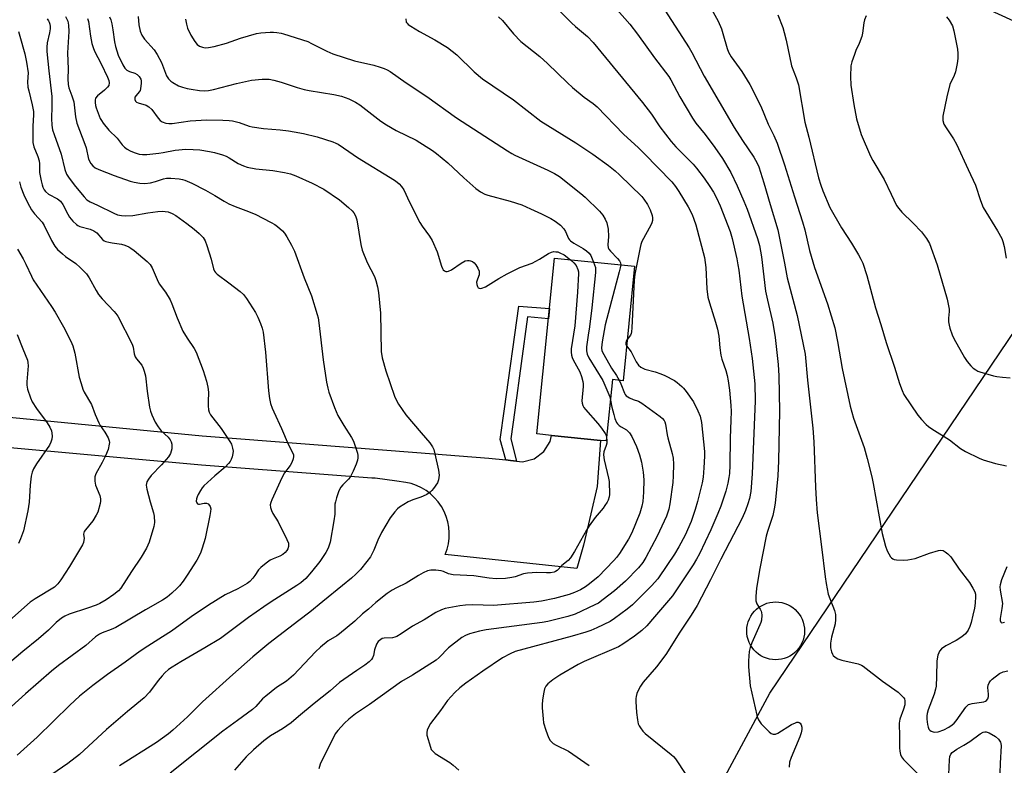
# Model space of a CAD drawing. Units: inches. Extents: x 1231766 to 1237766, y 525456 to 529456.
# Drawn here: x 1233586 to 1233927, y 527134 to 527393 of the extents above; entities that cross this region are included whole.
import ezdxf

# ---------------------------------------------------------------- set-up
doc = ezdxf.new("R2010")
doc.units = ezdxf.units.IN
doc.header["$MEASUREMENT"] = 0
for name, color, linetype in [('BLDG-Footprint', 5, 'Continuous'), ('CULTRL-Pad', 6, 'Continuous'), ('NTRL-Trees', 3, 'Continuous'), ('TRANS-Non Street Sidewalk', 7, 'Continuous'), ('TRANS-Road', 130, 'Continuous'), ('Undefined', 1, 'Continuous')]:
    doc.layers.add(name, color=color, linetype=linetype)

msp = doc.modelspace()

# ---------------------------------------------------------------- linework, layer by layer
at = {"layer": 'BLDG-Footprint', "elevation": 400.74}
msp.add_lwpolyline([(1233799.17, 527307.13), (1233795.2, 527267.48), (1233791.5, 527267.85), (1233789.38, 527246.6), (1233787.41, 527246.8), (1233770.42, 527248.5), (1233765.29, 527249.01), (1233771.38, 527309.91)], close=True, dxfattribs=at)
at = {"layer": 'CULTRL-Pad'}
msp.add_lwpolyline([(1233849.02, 527170.81), (1233847.98, 527170.76), (1233846.93, 527170.83), (1233845.89, 527171), (1233844.88, 527171.28), (1233843.91, 527171.67), (1233842.98, 527172.15), (1233842.1, 527172.73), (1233841.29, 527173.4), (1233840.56, 527174.15), (1233839.91, 527174.97), (1233839.34, 527175.85), (1233838.88, 527176.79), (1233838.51, 527177.77), (1233838.25, 527178.79), (1233838.09, 527179.82), (1233838.05, 527180.87), (1233838.11, 527181.92), (1233838.28, 527182.95), (1233838.56, 527183.96), (1233838.95, 527184.94), (1233839.43, 527185.87), (1233840.01, 527186.74), (1233840.68, 527187.55), (1233841.43, 527188.29), (1233842.25, 527188.94), (1233843.13, 527189.5), (1233844.07, 527189.97), (1233845.05, 527190.34), (1233846.07, 527190.6), (1233847.1, 527190.75), (1233848.15, 527190.8), (1233849.2, 527190.74), (1233850.23, 527190.56), (1233851.24, 527190.28), (1233852.22, 527189.9), (1233853.15, 527189.41), (1233854.02, 527188.84), (1233854.83, 527188.17), (1233855.57, 527187.42), (1233856.22, 527186.6), (1233856.78, 527185.71), (1233857.25, 527184.78), (1233857.62, 527183.79), (1233857.88, 527182.78), (1233858.03, 527181.74), (1233858.08, 527180.69), (1233858.02, 527179.65), (1233857.84, 527178.61), (1233857.56, 527177.6), (1233857.18, 527176.63), (1233856.69, 527175.7), (1233856.12, 527174.82), (1233855.45, 527174.01), (1233854.7, 527173.28), (1233853.88, 527172.63), (1233853, 527172.06), (1233852.06, 527171.59), (1233851.07, 527171.23), (1233850.06, 527170.97)], close=True, dxfattribs=at)
at = {"layer": 'NTRL-Trees'}
msp.add_polyline3d([(1233792.9, 527060.45, 0), (1233846.02, 527159.14, 0), (1233954.18, 527319.22, 0), (1233961.1, 527352.97, 0), (1233949.85, 527383.26, 0), (1233876.33, 527416.91, 0), (1233812.37, 527439.9, 0), (1233764.38, 527457.15, 0), (1233751.03, 527498.54, 0), (1233755.96, 527529.4, 0), (1233783.11, 527539.27, 0), (1233878.45, 527489.8, 0), (1233907.08, 527489.85, 0), (1233942.31, 527489.9, 0), (1233963.29, 527517.69, 0), (1233987.97, 527550.37, 0)], dxfattribs=at)
at = {"layer": 'TRANS-Non Street Sidewalk'}
msp.add_lwpolyline([(1233758.28, 527239.62), (1233756.21, 527239.87), (1233754.51, 527240.04), (1233752.63, 527247.15), (1233754.14, 527257.77), (1233759.02, 527293.36), (1233769.64, 527292.5), (1233769.29, 527288.97), (1233762.08, 527289.56), (1233757.65, 527257.28), (1233756.24, 527247.36)], close=True, dxfattribs=at)
at = {"layer": 'TRANS-Road'}
msp.add_lwpolyline([(1233562.17, 527256.85), (1233649.28, 527248.39), (1233723.75, 527242.61), (1233748.69, 527240.62), (1233754.51, 527240.04), (1233756.21, 527239.87), (1233758.28, 527239.62), (1233760.35, 527239.37), (1233764.38, 527240.42), (1233767.74, 527242.89), (1233769.95, 527246.42), (1233770.42, 527248.5), (1233787.41, 527246.8), (1233786.18, 527230.78), (1233784.01, 527221.31), (1233781.52, 527210.49), (1233779.15, 527202.37), (1233733.57, 527207.29), (1233734.21, 527209.1), (1233734.65, 527210.97), (1233734.9, 527212.87), (1233734.95, 527214.79), (1233734.8, 527216.7), (1233734.44, 527218.58), (1233733.89, 527220.42), (1233733.15, 527222.19), (1233732.23, 527223.87), (1233731.14, 527225.45), (1233729.89, 527226.9), (1233728.49, 527228.22), (1233726.96, 527229.38), (1233725.32, 527230.37), (1233723.58, 527231.19), (1233721.77, 527231.81), (1233719.91, 527232.25), (1233716.83, 527232.66), (1233709.27, 527233.66), (1233708.14, 527233.74), (1233649.08, 527238.24), (1233578.89, 527244.53)], dxfattribs=at)
at = {"layer": 'Undefined'}
for points, elevation in [([(1233788.74, 527401.13), (1233797.58, 527391.03), (1233800.24, 527387.53), (1233806.1, 527379.35), (1233811.02, 527372.85), (1233811.7, 527371.71), (1233814.83, 527365.8), (1233819.21, 527358.44), (1233820.4, 527356.74), (1233823.6, 527352.75), (1233826.95, 527348.3), (1233829.67, 527344.47), (1233832.58, 527339.58), (1233834.7, 527335), (1233837.04, 527329.7), (1233838.18, 527326.89), (1233841.8, 527316.75), (1233842.49, 527314.35), (1233843.13, 527310.42), (1233844.58, 527298.55), (1233845.19, 527295.37), (1233847.05, 527287.44), (1233847.85, 527282.45), (1233848.94, 527273.07), (1233849.19, 527269.21), (1233849.37, 527256.97), (1233849.01, 527239.75), (1233848.78, 527234.48), (1233847.88, 527225), (1233847.59, 527223.02), (1233847.06, 527220.72), (1233845.23, 527215.2), (1233844.79, 527213.54), (1233842.58, 527202.34), (1233841.4, 527195.63), (1233841.19, 527192.65), (1233841.23, 527191.19), (1233841.57, 527190.17), (1233842.74, 527188.35), (1233843.08, 527187.64), (1233843.2, 527187.09), (1233843.27, 527186.23), (1233843.16, 527184.49), (1233842.94, 527183.65), (1233842.62, 527182.82), (1233839.84, 527176.61), (1233839.2, 527174.96), (1233838.93, 527173.63), (1233838.62, 527170.36), (1233838.64, 527168.31), (1233839.25, 527161.67), (1233841.49, 527151.61), (1233841.76, 527150.78), (1233842.13, 527149.99), (1233843.07, 527148.53), (1233845.83, 527145.77), (1233846.51, 527145.24), (1233847.24, 527144.94), (1233848, 527144.97), (1233848.78, 527145.28), (1233853.59, 527148.27), (1233854.89, 527148.96), (1233855.39, 527149.11), (1233855.87, 527149.16), (1233856.24, 527149.06), (1233856.54, 527148.83), (1233856.89, 527148.2), (1233857.08, 527147.44), (1233857.09, 527146.58), (1233856.91, 527145.44), (1233856.41, 527144.03), (1233853.42, 527136.94), (1233852.91, 527135.27), (1233852.79, 527133.49)], 390), ([(1233769.45, 527399.3), (1233777.28, 527391.48), (1233778.71, 527390.2), (1233782.85, 527386.76), (1233784.87, 527384.65), (1233801.92, 527363.83), (1233805.04, 527359.79), (1233807.98, 527355.43), (1233811.91, 527350.36), (1233813.52, 527348.56), (1233819.46, 527342.47), (1233820.61, 527341.12), (1233823.26, 527337.63), (1233825.26, 527334.79), (1233826.49, 527332.85), (1233827.61, 527330.86), (1233828.88, 527328.04), (1233832.29, 527319.23), (1233833, 527316.79), (1233834.59, 527309.66), (1233835, 527307.68), (1233835.28, 527305.81), (1233836.3, 527296.79), (1233838.91, 527282.05), (1233839.9, 527275.14), (1233840.82, 527266.35), (1233841.01, 527260.46), (1233839.92, 527235.21), (1233839.41, 527229.1), (1233838.95, 527226.68), (1233838.43, 527224.81), (1233837.62, 527222.44), (1233836.5, 527219.84), (1233829.09, 527205.67), (1233825.51, 527198.49), (1233820.84, 527189.51), (1233818.82, 527186.16), (1233814.84, 527180.28), (1233810.03, 527172.6), (1233806.8, 527168.35), (1233802.19, 527162.99), (1233801.22, 527161.59), (1233800.38, 527160.14), (1233799.98, 527159.11), (1233799.7, 527158.05), (1233799.59, 527157.28), (1233799.56, 527156.31), (1233799.83, 527152.49), (1233800.17, 527149.96), (1233800.46, 527148.59), (1233800.8, 527147.83), (1233801.24, 527147.12), (1233802.09, 527145.98), (1233802.85, 527145.15), (1233811.91, 527137.91), (1233812.68, 527137.2), (1233813.38, 527136.37), (1233816.93, 527130.95)], 392), ([(1233808.36, 527397.87), (1233818.09, 527382.78), (1233818.99, 527381.2), (1233823.25, 527373), (1233833.71, 527355.17), (1233836.52, 527350.7), (1233840.5, 527344.9), (1233841.64, 527342.88), (1233842.18, 527341.54), (1233843.96, 527336.05), (1233846.12, 527328.56), (1233848.82, 527319.71), (1233851.11, 527308.26), (1233852.05, 527303.17), (1233855.55, 527290.06), (1233858.27, 527276.71), (1233859.08, 527267.62), (1233860.92, 527250.98), (1233861.32, 527246.28), (1233861.82, 527230.61), (1233862.05, 527226.26), (1233862.42, 527221.67), (1233864, 527209.85), (1233865.18, 527199.5), (1233865.52, 527197.19), (1233866.29, 527193.48), (1233868.47, 527187.81), (1233868.77, 527186.4), (1233868.77, 527184.66), (1233868.64, 527183.22), (1233867.41, 527178.55), (1233867.1, 527176.57), (1233867.04, 527174.86), (1233867.37, 527173.46), (1233867.71, 527172.68), (1233868.03, 527172.24), (1233868.64, 527171.69), (1233869.6, 527171.12), (1233870.98, 527170.66), (1233876.71, 527169.3), (1233877.76, 527168.93), (1233878.44, 527168.57), (1233885.07, 527163.31), (1233890.52, 527159.49), (1233891.6, 527158.53), (1233892.37, 527157.69), (1233892.66, 527157.23), (1233892.88, 527156.51), (1233892.8, 527155.15), (1233892.41, 527153.69), (1233891.1, 527150.21), (1233890.83, 527148.82), (1233890.99, 527144.12), (1233890.96, 527140.22), (1233891.08, 527139.06), (1233891.36, 527137.96), (1233891.69, 527137.17), (1233892.35, 527136.23), (1233897.3, 527131.27)], 388), ([(1233825.31, 527397.31), (1233828.09, 527392.11), (1233829.27, 527389.4), (1233829.81, 527387.8), (1233831.25, 527382.61), (1233831.71, 527381.35), (1233832.63, 527379.76), (1233836.39, 527374.59), (1233839.16, 527370.11), (1233842.94, 527362.65), (1233845.51, 527356.41), (1233847.43, 527352.5), (1233848.59, 527349.85), (1233851.16, 527342.33), (1233854.61, 527331.2), (1233857.42, 527322.53), (1233858.17, 527319.71), (1233859.8, 527312.57), (1233861.5, 527306.7), (1233866.07, 527294.09), (1233868.52, 527285.75), (1233869.51, 527281.1), (1233871.15, 527271.73), (1233873.93, 527258.59), (1233875.02, 527254.47), (1233878.69, 527244.28), (1233879.8, 527240.52), (1233881.38, 527234.14), (1233881.88, 527231.82), (1233884.99, 527214.53), (1233886.1, 527210.08), (1233886.7, 527208.46), (1233887.89, 527206.47), (1233888.24, 527206.05), (1233888.65, 527205.71), (1233889.12, 527205.52), (1233889.91, 527205.37), (1233892.46, 527205.24), (1233893.87, 527205.34), (1233896.39, 527205.91), (1233901.43, 527207.67), (1233904.51, 527208.64), (1233905.33, 527208.75), (1233906.1, 527208.58), (1233906.84, 527208.17), (1233907.78, 527207.48), (1233908.81, 527206.44), (1233911.62, 527202.21), (1233915.26, 527197.48), (1233916.45, 527195.53), (1233917.08, 527194.28), (1233917.29, 527193.48), (1233917.32, 527192.64), (1233917.15, 527190.34), (1233916.92, 527188.64), (1233916.43, 527186.17), (1233915.81, 527183.63), (1233915.33, 527182.28), (1233914.73, 527181.07), (1233913.81, 527179.79), (1233912.6, 527178.69), (1233910.63, 527177.44), (1233907.02, 527175.56), (1233905.59, 527174.53), (1233904.82, 527173.71), (1233904.56, 527173.21), (1233904.3, 527172.39), (1233903.92, 527170.36), (1233903.83, 527164.98), (1233903.65, 527161.65), (1233903.49, 527160.52), (1233903, 527158.87), (1233900.89, 527153.43), (1233900.53, 527152.17), (1233900.42, 527151.28), (1233900.46, 527150.22), (1233900.7, 527148.3), (1233900.87, 527147.45), (1233901.14, 527146.7), (1233901.45, 527146.31), (1233901.9, 527146.02), (1233902.68, 527145.73), (1233903.24, 527145.65), (1233904.36, 527145.81), (1233906.31, 527146.48), (1233908.08, 527147.42), (1233909.26, 527148.2), (1233909.88, 527148.78), (1233910.58, 527149.64), (1233913.97, 527154.33), (1233914.56, 527154.94), (1233914.93, 527155.2), (1233915.38, 527155.42), (1233916.2, 527155.63), (1233920.23, 527156.21), (1233920.75, 527156.39), (1233921.16, 527156.67), (1233921.62, 527157.27), (1233921.87, 527157.99), (1233921.88, 527158.81), (1233921.64, 527161.11), (1233921.75, 527161.96), (1233922, 527162.77), (1233922.46, 527163.46), (1233923.09, 527164.05), (1233925.69, 527166), (1233926.95, 527166.56), (1233928.55, 527166.94)], 386), ([(1233848.8, 527394.24), (1233850.5, 527389.83), (1233851.03, 527388.14), (1233851.67, 527385.54), (1233853.57, 527376.63), (1233855.16, 527372.48), (1233855.95, 527370.01), (1233858.21, 527357.03), (1233859.58, 527351.89), (1233862.95, 527337.77), (1233863.7, 527335.22), (1233864.36, 527333.26), (1233866.89, 527327.47), (1233870.89, 527320.5), (1233874.35, 527315.08), (1233876.76, 527311.08), (1233877.62, 527309.54), (1233878.22, 527308.19), (1233879.63, 527303.91), (1233882.65, 527292.74), (1233884.5, 527286.95), (1233886.35, 527280.74), (1233889.28, 527272.18), (1233890.94, 527266.54), (1233891.85, 527264.04), (1233892.47, 527262.71), (1233897.33, 527255.58), (1233898.65, 527253.98), (1233900.26, 527252.25), (1233901.08, 527251.56), (1233902.19, 527250.79), (1233908.26, 527247.03), (1233912.1, 527244.02), (1233913.86, 527242.99), (1233918.63, 527240.6), (1233919.98, 527240.01), (1233924.21, 527238.74), (1233928.08, 527237.94)], 384), ([(1233595.61, 527392.83), (1233596.08, 527392.2), (1233596.33, 527391.75), (1233596.58, 527391.02), (1233596.7, 527390.26), (1233596.68, 527389.45), (1233596.44, 527388.08), (1233595.62, 527384.58), (1233595.5, 527383.09), (1233595.48, 527381.6), (1233596.15, 527374.82), (1233597.24, 527365.92), (1233597.29, 527362.46), (1233597.06, 527358.33), (1233597.22, 527356.07), (1233597.51, 527354.45), (1233598, 527352.85), (1233600.49, 527345.96), (1233601.72, 527340.71), (1233602.33, 527339.01), (1233603.23, 527337.61), (1233605.45, 527334.78), (1233608.38, 527331.14), (1233609.37, 527330.1), (1233610.46, 527329.41), (1233613.09, 527328.33), (1233618.69, 527325.53), (1233619.99, 527325), (1233621.35, 527324.67), (1233622.74, 527324.57), (1233625.27, 527324.73), (1233630.49, 527325.65), (1233633.99, 527326.1), (1233635.44, 527326.21), (1233636.52, 527326.16), (1233637.59, 527325.94), (1233638.96, 527325.43), (1233640.25, 527324.73), (1233644.03, 527321.98), (1233646.52, 527320.01), (1233648.28, 527318.5), (1233649.69, 527317.05), (1233650.35, 527315.92), (1233650.94, 527314.38), (1233652.48, 527309.6), (1233653.25, 527306.25), (1233653.6, 527305.43), (1233653.94, 527305.01), (1233654.57, 527304.44), (1233658.55, 527301.44), (1233662.49, 527298.33), (1233663.6, 527297.37), (1233664.68, 527296), (1233667.85, 527291.06), (1233668.65, 527289.48), (1233669.6, 527287.3), (1233670.12, 527285.7), (1233670.42, 527284.33), (1233671.22, 527277.41), (1233672.34, 527263.98), (1233672.71, 527261.31), (1233673.06, 527259.58), (1233673.58, 527257.98), (1233674.11, 527256.67), (1233676.87, 527250.86), (1233679.1, 527245.51), (1233680.56, 527242.82), (1233680.95, 527241.77), (1233680.98, 527241.25), (1233680.87, 527240.44), (1233680.45, 527239.13), (1233679.83, 527238.14), (1233677.9, 527235.53), (1233676.93, 527233.78), (1233673.45, 527226.23), (1233673.07, 527225.22), (1233672.94, 527224.48), (1233672.98, 527223.5), (1233673.32, 527222.45), (1233673.85, 527221.45), (1233675.66, 527218.54), (1233678.65, 527212.47), (1233679.19, 527211.12), (1233679.28, 527210.56), (1233679.27, 527210), (1233679.07, 527209.22), (1233678.69, 527208.57), (1233678.14, 527207.95), (1233677.29, 527207.21), (1233676.3, 527206.67), (1233673.89, 527205.73), (1233672.86, 527205.22), (1233671.46, 527204.23), (1233669.66, 527202.79), (1233668.89, 527201.98), (1233667.56, 527199.91), (1233666.86, 527198.99), (1233665.86, 527197.9), (1233664.97, 527197.14), (1233661.68, 527195.3), (1233657.29, 527193.22), (1233651.53, 527189.71), (1233645.47, 527185.59), (1233638.66, 527180.68), (1233635.58, 527178.65), (1233630.54, 527175.51), (1233627.85, 527173.71), (1233622.6, 527169.89), (1233616.53, 527165.63), (1233611.41, 527161.83), (1233606.84, 527158.1), (1233603.45, 527155.03), (1233592.1, 527143.94), (1233585.18, 527137.74)], 408), ([(1233601.94, 527393.64), (1233602.74, 527392.1), (1233603.05, 527390.74), (1233603.17, 527388.53), (1233602.7, 527381.08), (1233602.93, 527375.45), (1233602.72, 527372.08), (1233602.84, 527370.14), (1233603.13, 527368.93), (1233604.16, 527366.25), (1233604.8, 527364.11), (1233605.39, 527358.93), (1233605.86, 527356.7), (1233608.72, 527349.5), (1233609.1, 527348.12), (1233609.98, 527344.21), (1233610.74, 527342.7), (1233611.44, 527341.89), (1233612.28, 527341.26), (1233613.52, 527340.61), (1233618.78, 527338.54), (1233624.41, 527336.61), (1233625.78, 527336.28), (1233627.73, 527335.92), (1233629.42, 527335.79), (1233631.41, 527336.07), (1233633.1, 527336.47), (1233635.88, 527337.46), (1233637, 527337.67), (1233638.44, 527337.64), (1233641.34, 527337.39), (1233642.48, 527337.2), (1233643.32, 527336.94), (1233645.77, 527335.9), (1233650.45, 527333.45), (1233653.77, 527331.65), (1233657.01, 527329.64), (1233658.57, 527328.82), (1233660.71, 527327.85), (1233664.44, 527326.48), (1233667.64, 527325.15), (1233673.25, 527322.35), (1233674.47, 527321.64), (1233675.39, 527320.94), (1233677.13, 527319.41), (1233677.89, 527318.55), (1233678.67, 527317.31), (1233680.25, 527314.47), (1233681.3, 527312.35), (1233684.67, 527303.16), (1233687.16, 527296.91), (1233689.22, 527290.36), (1233689.51, 527289.21), (1233689.77, 527287.49), (1233691.27, 527274.75), (1233692.47, 527266.96), (1233692.87, 527264.91), (1233693.26, 527263.48), (1233695.16, 527258.16), (1233696.4, 527255.44), (1233698.39, 527251.94), (1233701.09, 527247.82), (1233701.78, 527246.55), (1233703.11, 527242.41), (1233703.28, 527241.58), (1233703.3, 527240.76), (1233703.11, 527239.94), (1233702.64, 527238.59), (1233701.7, 527236.17), (1233701.11, 527234.92), (1233700.56, 527233.99), (1233700.05, 527233.34), (1233698.06, 527231.39), (1233697.35, 527230.56), (1233696.74, 527229.29), (1233695.89, 527226.84), (1233695.48, 527225.47), (1233695.33, 527224.65), (1233695.25, 527221.18), (1233694.96, 527218.88), (1233693.67, 527211.54), (1233693.37, 527210.45), (1233692.98, 527209.43), (1233692.17, 527207.93), (1233690.09, 527204.77), (1233687.23, 527201.18), (1233685.2, 527198.91), (1233683.53, 527197.46), (1233682.19, 527196.44), (1233673.27, 527190.89), (1233670.65, 527189.16), (1233665.41, 527185.43), (1233658.03, 527179.85), (1233655.64, 527178.17), (1233650.31, 527174.94), (1233641.96, 527170.09), (1233638.93, 527168.23), (1233637.72, 527167.39), (1233636.42, 527166.25), (1233635.42, 527165.18), (1233634.12, 527163.58), (1233631.13, 527159.54), (1233629.28, 527157.55), (1233623.51, 527152.79), (1233616.19, 527146.54), (1233606.85, 527137.98), (1233602.74, 527134.76), (1233597.2, 527130.97)], 406), ([(1233609.58, 527393.02), (1233609.89, 527391.93), (1233610.59, 527386.83), (1233611.13, 527384.33), (1233611.51, 527382.97), (1233612.07, 527381.71), (1233614.31, 527377.24), (1233616.49, 527372.63), (1233616.95, 527371.54), (1233617.13, 527370.72), (1233616.97, 527369.83), (1233616.55, 527369.17), (1233615.49, 527368.16), (1233613.03, 527366.19), (1233612.42, 527365.43), (1233612.24, 527364.73), (1233612.24, 527363.92), (1233612.38, 527362.83), (1233612.6, 527361.99), (1233613.98, 527358.37), (1233614.39, 527357.61), (1233615.04, 527356.68), (1233617.04, 527354.25), (1233619.87, 527351.56), (1233621.59, 527349.23), (1233622.44, 527348.43), (1233623.35, 527347.69), (1233624.36, 527347.11), (1233625.73, 527346.58), (1233627.51, 527346.02), (1233628.66, 527345.84), (1233630.15, 527345.89), (1233634.32, 527346.3), (1233635.79, 527346.53), (1233639.93, 527347.41), (1233643.66, 527347.66), (1233646.25, 527347.64), (1233648.54, 527347.5), (1233651.91, 527346.96), (1233653.58, 527346.58), (1233656.34, 527345.74), (1233657.68, 527345.24), (1233658.68, 527344.71), (1233661.81, 527342.79), (1233663.61, 527341.96), (1233664.93, 527341.48), (1233667.98, 527340.94), (1233673.86, 527340.28), (1233677.9, 527339.62), (1233679.89, 527339.2), (1233681.79, 527338.51), (1233687.4, 527335.98), (1233691.54, 527333.82), (1233696.97, 527330.14), (1233700.09, 527327.52), (1233701.34, 527326.32), (1233701.86, 527325.61), (1233702.44, 527324.59), (1233702.95, 527323.23), (1233704.31, 527314.71), (1233704.77, 527312.69), (1233706.52, 527308.4), (1233709.03, 527303.56), (1233709.53, 527302.19), (1233710.06, 527300), (1233710.38, 527297.99), (1233711.08, 527290.89), (1233711.38, 527277.59), (1233711.74, 527275.37), (1233712.97, 527270.84), (1233716.03, 527262.08), (1233716.69, 527260.57), (1233717.34, 527259.36), (1233719.88, 527255.7), (1233725.21, 527249.43), (1233728.26, 527245.98), (1233729.2, 527244.6), (1233729.63, 527243.59), (1233729.99, 527242.18), (1233731.23, 527236.44), (1233731.42, 527234.73), (1233731.2, 527233.11), (1233730.83, 527232.08), (1233729.52, 527230.13), (1233728.96, 527229.45), (1233728.35, 527228.85), (1233727.19, 527228.07), (1233725.95, 527227.4), (1233725.14, 527227.08), (1233722.28, 527226.24), (1233720.7, 527225.49), (1233717.68, 527223.67), (1233717.04, 527223.11), (1233716.08, 527222.05), (1233714.49, 527220), (1233711.42, 527214.88), (1233710.24, 527212.26), (1233708.86, 527208.7), (1233707.68, 527206.44), (1233706.45, 527204.78), (1233704.2, 527202.05), (1233702.55, 527200.39), (1233701.04, 527199.03), (1233697.98, 527196.44), (1233691.13, 527191), (1233686.65, 527187.27), (1233682.8, 527184.42), (1233672.41, 527176.37), (1233666.88, 527171.75), (1233659.92, 527165.63), (1233649.47, 527156.18), (1233644.24, 527150.95), (1233639.21, 527146.4), (1233637.61, 527145.06), (1233633.53, 527142.06), (1233620.69, 527134.03)], 404), ([(1233617.27, 527393.62), (1233617.65, 527392.56), (1233617.99, 527391.11), (1233618.35, 527389.07), (1233618.91, 527384.96), (1233619.29, 527383.27), (1233620.24, 527380.28), (1233621.78, 527376.99), (1233622.51, 527375.82), (1233623.19, 527375.11), (1233624.09, 527374.63), (1233626.03, 527374.01), (1233626.78, 527373.64), (1233627.52, 527372.88), (1233628.05, 527371.94), (1233628.18, 527371.41), (1233628.22, 527370.57), (1233627.97, 527368.58), (1233627.79, 527368.05), (1233627.49, 527367.54), (1233626.42, 527366.35), (1233626.03, 527365.74), (1233625.94, 527365.31), (1233625.98, 527364.88), (1233626.25, 527364.31), (1233626.63, 527364.02), (1233627.11, 527363.81), (1233629.87, 527362.98), (1233630.89, 527362.41), (1233631.93, 527361.42), (1233634.11, 527358.45), (1233634.83, 527357.61), (1233635.47, 527357.15), (1233636.73, 527356.76), (1233637.8, 527356.62), (1233638.97, 527356.66), (1233645.15, 527357.52), (1233650.96, 527357.86), (1233656.46, 527357.82), (1233658.73, 527357.7), (1233659.88, 527357.49), (1233662.14, 527356.91), (1233665.64, 527355.73), (1233666.68, 527355.48), (1233670.57, 527354.92), (1233676.35, 527354.42), (1233679.24, 527354.08), (1233681.26, 527353.76), (1233684.42, 527353.09), (1233689.15, 527351.94), (1233694.57, 527350.24), (1233695.69, 527349.84), (1233696.48, 527349.45), (1233700.19, 527346.85), (1233703.17, 527344.88), (1233715.93, 527336.99), (1233716.91, 527336.31), (1233717.56, 527335.75), (1233718.43, 527334.74), (1233719.18, 527333.58), (1233721.19, 527329.29), (1233724.73, 527322.29), (1233725.54, 527321.07), (1233728.16, 527317.53), (1233729.09, 527316.05), (1233730.73, 527312.13), (1233732.31, 527307.11), (1233732.62, 527306.32), (1233732.89, 527305.87), (1233733.26, 527305.55), (1233733.72, 527305.37), (1233734.21, 527305.31), (1233734.72, 527305.4), (1233735.71, 527305.91), (1233739.1, 527308.24), (1233740.51, 527308.97), (1233741.27, 527309.16), (1233741.81, 527309.17), (1233742.3, 527309.07), (1233743, 527308.78), (1233743.62, 527308.32), (1233744.14, 527307.66), (1233744.87, 527306.42), (1233745.27, 527305.38), (1233745.33, 527304.88), (1233745.27, 527304.12), (1233745.12, 527303.61), (1233744.57, 527302.37), (1233744.4, 527301.61), (1233744.49, 527300.81), (1233744.74, 527300.08), (1233744.99, 527299.7), (1233745.35, 527299.49), (1233745.8, 527299.47), (1233746.29, 527299.55), (1233747.56, 527300.01), (1233752.11, 527302.89), (1233755.05, 527304.56), (1233759.41, 527306.71), (1233763.63, 527308.24), (1233766.18, 527309.62), (1233769.36, 527311.58), (1233770.38, 527312.05), (1233771.16, 527312.2), (1233771.92, 527312.19), (1233772.57, 527312.08), (1233773.32, 527311.82), (1233774.75, 527311.05), (1233776.99, 527309.35)], 402), ([(1233627.18, 527393.65), (1233627.41, 527390.86), (1233627.9, 527388.59), (1233628.46, 527387.26), (1233629.34, 527385.79), (1233632.66, 527382.15), (1233633.75, 527380.5), (1233635.21, 527377.75), (1233636.93, 527373.14), (1233637.66, 527372.04), (1233638.46, 527371.27), (1233639.16, 527370.78), (1233641.17, 527369.72), (1233642.47, 527369.18), (1233644.08, 527368.76), (1233645.47, 527368.49), (1233648.38, 527368.08), (1233650.15, 527367.98), (1233651.57, 527368.09), (1233653.24, 527368.4), (1233661.18, 527370.48), (1233666.38, 527371.63), (1233670.13, 527372.03), (1233672.49, 527371.93), (1233674.21, 527371.64), (1233676.7, 527370.99), (1233682.3, 527369.03), (1233684.73, 527368.35), (1233686.45, 527368.02), (1233695.01, 527366.7), (1233697.59, 527366.08), (1233700.19, 527365.13), (1233702.5, 527363.98), (1233703.98, 527363.1), (1233711.29, 527357.41), (1233713.19, 527356.13), (1233716.61, 527354.14), (1233723.44, 527350.83), (1233729.18, 527347.24), (1233730.59, 527346.16), (1233734.46, 527342.92), (1233740, 527337.82), (1233744.19, 527334.14), (1233745.8, 527332.94), (1233747.25, 527332.16), (1233748.31, 527331.75), (1233756.05, 527329.65), (1233760.1, 527328.37), (1233763.12, 527327.09), (1233766.97, 527325.29), (1233770.11, 527323.67), (1233771.64, 527322.78), (1233773.46, 527321.34), (1233774.69, 527320.13), (1233775.26, 527319.18), (1233776.28, 527316.81), (1233776.59, 527316.34), (1233776.97, 527315.96), (1233778.09, 527315.17), (1233781.36, 527313.33), (1233782.56, 527312.48), (1233783.39, 527311.72), (1233784.03, 527310.81), (1233784.98, 527308.55)], 400), ([(1233643.52, 527392.72), (1233643.88, 527391), (1233644.29, 527389.6), (1233645.35, 527387.22), (1233646.74, 527385.07), (1233647.65, 527384.03), (1233648.46, 527383.43), (1233649.48, 527383.01), (1233650.33, 527382.87), (1233651.48, 527382.95), (1233653.48, 527383.35), (1233657.72, 527384.43), (1233662.66, 527386.22), (1233668.19, 527387.78), (1233669.65, 527388), (1233672.91, 527388.28), (1233674.09, 527388.29), (1233675.26, 527388.18), (1233676.71, 527387.95), (1233677.55, 527387.74), (1233685.9, 527385.01), (1233687.25, 527384.39), (1233692.49, 527381.67), (1233694.65, 527380.8), (1233702.12, 527378.37), (1233708.77, 527376.79), (1233711.05, 527376.16), (1233712.45, 527375.7), (1233713.48, 527375.22), (1233714.48, 527374.61), (1233720.08, 527370.73), (1233727.18, 527366), (1233737.46, 527358.55), (1233755.15, 527347.09), (1233756.64, 527346.2), (1233757.64, 527345.69), (1233769.06, 527340.49), (1233771.41, 527339.31), (1233773.11, 527338.19), (1233780.56, 527332.4), (1233782.08, 527331.04), (1233787.07, 527326.17), (1233788.12, 527324.86), (1233789, 527323.47), (1233789.54, 527322.19), (1233790.06, 527319.99), (1233790.11, 527317.43), (1233789.87, 527314.6), (1233790.08, 527313.56), (1233790.3, 527313.08), (1233790.8, 527312.39), (1233793.26, 527309.84), (1233793.97, 527308.99), (1233794.29, 527308.33), (1233794.37, 527307.61)], 398), ([(1233719.86, 527392.86), (1233720.08, 527391.78), (1233720.35, 527391.33), (1233720.73, 527390.95), (1233721.66, 527390.29), (1233724.63, 527388.44), (1233729.95, 527385.66), (1233734.33, 527382.93), (1233737.61, 527380.39), (1233743.53, 527374.55), (1233746.51, 527372.04), (1233753.63, 527367.25), (1233757.18, 527364.76), (1233766.72, 527357.38), (1233778.77, 527349.88), (1233784.68, 527345.97), (1233790.11, 527342.07), (1233792.48, 527340.22), (1233794, 527338.87), (1233801.69, 527331.33), (1233802.37, 527330.43), (1233803.64, 527328.48), (1233804.63, 527326.69), (1233805.29, 527324.77), (1233805.39, 527323.91), (1233805.34, 527323.05), (1233805.17, 527322.21), (1233804.86, 527321.43), (1233801.73, 527315.69), (1233801.36, 527314.68), (1233801.09, 527313.6), (1233799.31, 527304.43), (1233798.99, 527302.36), (1233798.23, 527285.82), (1233798.1, 527284.37), (1233797.98, 527283.81), (1233797.77, 527283.31), (1233796.64, 527281.79)], 396), ([(1233752.07, 527393.58), (1233753.37, 527392.25), (1233757.26, 527387.67), (1233759.81, 527384.97), (1233766.36, 527379.8), (1233768.99, 527377.38), (1233775.97, 527370.66), (1233777.7, 527369.1), (1233781.69, 527365.73), (1233784.8, 527363.56), (1233786.22, 527362.33), (1233795.36, 527352.89), (1233800.51, 527348.19), (1233802.51, 527346.26), (1233812.03, 527336.39), (1233813.3, 527334.81), (1233814.46, 527333.1), (1233817.7, 527327.74), (1233819.11, 527325.08), (1233819.76, 527323.43), (1233820.37, 527321.44), (1233823.41, 527310.14), (1233823.92, 527306.75), (1233824.24, 527299.36), (1233824.59, 527296.48), (1233825.1, 527294.51), (1233827.25, 527287.8), (1233827.91, 527285.38), (1233828.32, 527282.88), (1233828.67, 527278.85), (1233829.06, 527276.36), (1233829.42, 527274.95), (1233830.76, 527270.97), (1233831.24, 527269.3), (1233831.65, 527267.38), (1233832.11, 527264.19), (1233832.56, 527258.87), (1233832.63, 527256.85), (1233832.58, 527253.79), (1233832.27, 527247.57), (1233832.19, 527238.15), (1233832.02, 527235.3), (1233831.86, 527233.88), (1233831.49, 527231.92), (1233830.77, 527229.18), (1233829.01, 527223.94), (1233828.08, 527221.47), (1233825.59, 527215.8), (1233821.68, 527207.5), (1233820.64, 527205.58), (1233819.43, 527203.61), (1233813.76, 527195.02), (1233812.28, 527192.95), (1233806.1, 527185.6), (1233803.42, 527182.57), (1233801.71, 527180.94), (1233799.17, 527178.9), (1233795.14, 527176.13), (1233793.56, 527175.24), (1233781.76, 527170.14), (1233779.68, 527169.1), (1233773.26, 527165.45), (1233770.84, 527163.83), (1233769.16, 527162.38), (1233768.45, 527161.57), (1233767.99, 527160.64), (1233767.59, 527159), (1233767.22, 527156.75), (1233767.12, 527155.28), (1233767.14, 527154.11), (1233767.45, 527150.32), (1233767.66, 527148.88), (1233768.43, 527146.31), (1233769.36, 527143.8), (1233769.98, 527142.83), (1233770.96, 527141.79), (1233772, 527141.12), (1233776.25, 527139.05), (1233783.43, 527134.11)], 394), ([(1233879.45, 527393.88), (1233878.9, 527392.54), (1233878.63, 527391.44), (1233878.17, 527387.94), (1233877.9, 527386.8), (1233877, 527384.28), (1233875.89, 527381.9), (1233875.36, 527380.53), (1233874.47, 527378.03), (1233874.13, 527376.62), (1233874.02, 527372.85), (1233874.09, 527369.94), (1233875.12, 527363.19), (1233876.07, 527358.28), (1233877.7, 527352.8), (1233880.97, 527345.26), (1233881.78, 527343.73), (1233885.68, 527337.25), (1233888.05, 527332.08), (1233889.97, 527328.24), (1233890.73, 527327.12), (1233891.78, 527325.87), (1233895.77, 527322.04), (1233898.65, 527319.03), (1233900.38, 527316.73), (1233901.36, 527315), (1233904.07, 527307.61), (1233907.49, 527295.69), (1233908.19, 527292.29), (1233908.22, 527291.42), (1233908.02, 527289.1), (1233908.02, 527287.93), (1233908.15, 527286.76), (1233908.44, 527285.64), (1233909.2, 527283.42), (1233909.8, 527282.07), (1233913.47, 527275.56), (1233914.48, 527274.16), (1233915.74, 527272.61), (1233916.53, 527271.84), (1233917.38, 527271.21), (1233918.08, 527270.83), (1233918.84, 527270.54), (1233923.54, 527269.17), (1233924.68, 527268.92), (1233926.73, 527268.68), (1233929.38, 527268.5)], 382), ([(1233907.27, 527393.57), (1233908.17, 527392.43), (1233909.3, 527390.4), (1233909.81, 527388.72), (1233911.12, 527382.34), (1233911.23, 527380.9), (1233911.23, 527379.17), (1233911.02, 527377.43), (1233910.39, 527374.54), (1233909.9, 527373.2), (1233908.45, 527370.12), (1233907.4, 527365.83), (1233906.03, 527359.12), (1233906.04, 527357.69), (1233906.39, 527356.33), (1233907.1, 527355.07), (1233909.75, 527351.24), (1233910.71, 527349.48), (1233914.72, 527340.68), (1233917.34, 527335.2), (1233919.01, 527329.96), (1233919.98, 527327.46), (1233924.97, 527319.41), (1233926.43, 527316.81), (1233926.82, 527315.72), (1233927.29, 527314.03), (1233927.94, 527309.95)], 380), ([(1233585.66, 527388.47), (1233586.17, 527386.91), (1233587.89, 527380.74), (1233588.47, 527377.89), (1233589.04, 527374.15), (1233588.85, 527371.01), (1233588.97, 527369.21), (1233589.21, 527367.9), (1233590.47, 527363.03), (1233590.89, 527360.78), (1233590.9, 527359.6), (1233590.68, 527355.64), (1233590.62, 527351.5), (1233590.69, 527350.07), (1233591, 527348.56), (1233592.39, 527345.12), (1233592.84, 527343.71), (1233592.95, 527342.59), (1233592.94, 527339.61), (1233593.48, 527336.77), (1233593.84, 527335.37), (1233594.13, 527334.6), (1233594.61, 527333.64), (1233595.06, 527333), (1233596.05, 527332.14), (1233599.17, 527330.55), (1233600.21, 527329.73), (1233601.03, 527328.57), (1233602.79, 527325.13), (1233603.4, 527324.11), (1233604.51, 527322.81), (1233605.75, 527321.63), (1233606.21, 527321.31), (1233606.97, 527320.97), (1233610.57, 527319.97), (1233611.83, 527319.46), (1233612.79, 527318.69), (1233614.81, 527316.46), (1233615.42, 527315.99), (1233615.91, 527315.75), (1233616.98, 527315.43), (1233618.1, 527315.21), (1233621.42, 527314.84), (1233622.56, 527314.49), (1233623.92, 527313.91), (1233624.66, 527313.45), (1233625.8, 527312.56), (1233630.28, 527308.82), (1233631.28, 527307.8), (1233631.98, 527306.56), (1233633.71, 527302.6), (1233634.46, 527301.09), (1233636.6, 527298.17), (1233638.24, 527295.51), (1233638.81, 527294.17), (1233640.66, 527289.25), (1233642.68, 527284.68), (1233644.17, 527282.16), (1233646.57, 527278.63), (1233647.23, 527277.35), (1233649.66, 527271.05), (1233650.79, 527267.32), (1233651.31, 527265.29), (1233651.55, 527263.55), (1233651.39, 527260.19), (1233651.41, 527258.74), (1233651.53, 527257.32), (1233651.73, 527256.52), (1233652.25, 527255.64), (1233655.91, 527250.86), (1233658.97, 527246.46), (1233659.45, 527245.43), (1233659.84, 527244.11), (1233660.02, 527243.04), (1233659.98, 527242.2), (1233659.71, 527241.05), (1233659.41, 527240.22), (1233658.98, 527239.47), (1233658.46, 527238.79), (1233657.27, 527237.53), (1233653.77, 527234.54), (1233649.95, 527231.01), (1233649.38, 527230.35), (1233648.71, 527229.37), (1233647.93, 527228.08), (1233647.55, 527227.28), (1233647.34, 527226.5), (1233647.3, 527225.75), (1233647.47, 527225.1), (1233647.73, 527224.81), (1233648.05, 527224.67), (1233648.45, 527224.65), (1233650.04, 527224.99), (1233650.81, 527225.03), (1233651.42, 527224.75), (1233651.91, 527224.27), (1233652.14, 527223.82), (1233652.29, 527223.01), (1233652.26, 527222.15), (1233652.03, 527220.73), (1233650.37, 527212.74), (1233649.37, 527209.4), (1233648.78, 527207.76), (1233647.43, 527205.23), (1233644.18, 527200.11), (1233642.71, 527197.98), (1233641.49, 527196.38), (1233640.71, 527195.56), (1233638.8, 527193.83), (1233637.17, 527192.51), (1233635.62, 527191.46), (1233629.64, 527188.01), (1233619.42, 527181.95), (1233617.81, 527181.2), (1233614.72, 527180.09), (1233613.74, 527179.58), (1233612.33, 527178.68), (1233609.07, 527175.74), (1233599.57, 527168.79), (1233597.1, 527166.83), (1233588.11, 527159), (1233583.31, 527154.55)], 410), ([(1233585.98, 527336.42), (1233586.5, 527334.53), (1233587.56, 527331.88), (1233588.81, 527329.19), (1233590.24, 527326.66), (1233591.27, 527325.32), (1233593.85, 527322.36), (1233594.62, 527321.23), (1233597.12, 527316.08), (1233598.3, 527314.05), (1233599.23, 527312.99), (1233600.88, 527311.42), (1233602, 527310.53), (1233605.54, 527308.06), (1233607.08, 527306.65), (1233609.19, 527304.54), (1233610.17, 527303.14), (1233612.58, 527298.7), (1233613.45, 527297.3), (1233614.68, 527295.85), (1233618.89, 527291.46), (1233619.44, 527290.79), (1233620.07, 527289.82), (1233625.08, 527280.19), (1233625.45, 527279.15), (1233625.79, 527276.79), (1233626.16, 527275.77), (1233626.6, 527275.06), (1233628.37, 527272.83), (1233628.87, 527271.85), (1233629.28, 527270.81), (1233629.68, 527269.14), (1233630.26, 527263.84), (1233631.06, 527258.34), (1233631.39, 527256.93), (1233631.88, 527255.61), (1233633.02, 527253.1), (1233634.09, 527251.45), (1233635.17, 527250.12), (1233637.49, 527247.9), (1233638.19, 527247), (1233638.57, 527246.26), (1233638.79, 527245.47), (1233638.84, 527244.66), (1233638.79, 527243.84), (1233638.62, 527243.03), (1233638.33, 527242.25), (1233637.61, 527241.06), (1233635.22, 527238.28), (1233631.68, 527234.57), (1233630.77, 527233.4), (1233630.19, 527232.4), (1233629.98, 527231.32), (1233630.14, 527229.91), (1233631.29, 527225.55), (1233632.46, 527221.67), (1233632.7, 527220.55), (1233632.83, 527218.33), (1233632.61, 527216.92), (1233630.96, 527211.55), (1233630.53, 527210.45), (1233630, 527209.39), (1233628.24, 527206.28), (1233624.88, 527201.33), (1233621.19, 527195.58), (1233620.32, 527194.66), (1233618.71, 527193.43), (1233616.1, 527191.58), (1233613.91, 527190.29), (1233612.58, 527189.71), (1233609.54, 527188.59), (1233603.21, 527186.56), (1233601.75, 527185.88), (1233600.59, 527185.15), (1233598.77, 527183.65), (1233596.05, 527181.05), (1233592.59, 527177.96), (1233587.22, 527173.65), (1233577.77, 527165.75)], 412), ([(1233585.28, 527313.02), (1233587.28, 527309.76), (1233588.25, 527307.86), (1233590.15, 527303.65), (1233590.81, 527302.42), (1233597.15, 527293.2), (1233598.4, 527291.24), (1233601.23, 527286.16), (1233603.86, 527281.14), (1233604.51, 527279.51), (1233605.23, 527277), (1233606.76, 527268.73), (1233607.36, 527266.46), (1233607.98, 527264.5), (1233608.44, 527263.51), (1233611.01, 527259.27), (1233612.23, 527255.72), (1233613.47, 527252.89), (1233614.02, 527251.93), (1233615.57, 527249.63), (1233616.7, 527247.62), (1233617.11, 527246.59), (1233617.18, 527246.06), (1233617.15, 527245.53), (1233616.71, 527243.66), (1233615.83, 527241.44), (1233614.72, 527239.09), (1233612.44, 527235.23), (1233612.09, 527234.15), (1233612.12, 527232.69), (1233612.38, 527231.23), (1233613.82, 527227.69), (1233614.11, 527226.59), (1233614.08, 527225.76), (1233613.94, 527224.93), (1233613.15, 527221.89), (1233612.65, 527220.87), (1233611.4, 527218.94), (1233608.92, 527215.84), (1233608.48, 527215.18), (1233608.28, 527214.71), (1233608.22, 527214.29), (1233608.41, 527212.79), (1233608.37, 527212.24), (1233608.18, 527211.41), (1233607.84, 527210.62), (1233603.3, 527203.04), (1233600.34, 527198.42), (1233599.32, 527197.03), (1233598.15, 527195.96), (1233591.44, 527191.89), (1233589.74, 527190.7), (1233582.54, 527184.42)], 414), ([(1233776.99, 527309.35), (1233778.16, 527308.35), (1233778.98, 527307.38), (1233779.56, 527306.06), (1233779.76, 527305.22), (1233779.8, 527304.64), (1233779.39, 527298.21), (1233778.44, 527286.45), (1233777.17, 527278.46), (1233777.19, 527277.35), (1233777.34, 527276.28), (1233777.55, 527275.49), (1233777.87, 527274.72), (1233780.2, 527270.57), (1233780.78, 527268.92), (1233781.24, 527267.24), (1233781.35, 527266.38), (1233781.34, 527265.51), (1233780.95, 527260.53), (1233781, 527259.67), (1233781.22, 527258.93), (1233781.59, 527258.22), (1233782.12, 527257.52), (1233786.42, 527252.65), (1233787.7, 527251.07), (1233788.97, 527249.2), (1233789.3, 527248.47), (1233789.49, 527247.76)], 402), ([(1233784.98, 527308.55), (1233785.58, 527306.7), (1233785.67, 527305.84), (1233785.63, 527304.95), (1233784.33, 527292.74), (1233783.54, 527286.1), (1233783.15, 527283.22), (1233782.49, 527279.23), (1233782.47, 527277.8), (1233782.74, 527276.67), (1233783.36, 527275.41), (1233788.23, 527267.55), (1233790.27, 527262.71), (1233790.55, 527261.89), (1233790.79, 527260.77)], 400), ([(1233794.37, 527307.61), (1233794.22, 527306.58), (1233793.89, 527305.19), (1233788.96, 527286.78), (1233787.96, 527280.92), (1233787.72, 527278.88), (1233787.88, 527277.84), (1233788.47, 527276.54), (1233791.23, 527271.78), (1233792.9, 527269.28), (1233793.85, 527267.61)], 398), ([(1233585.27, 527283.53), (1233587.14, 527278.46), (1233588.77, 527274.63), (1233588.97, 527273.79), (1233589.02, 527272.65), (1233588.61, 527267.07), (1233588.59, 527265.9), (1233588.85, 527264.5), (1233589.84, 527261.49), (1233590.42, 527260.2), (1233591.88, 527257.83), (1233595.62, 527252.82), (1233596.56, 527251.36), (1233597.09, 527250.12), (1233597.29, 527249.33), (1233597.36, 527248.26), (1233597.26, 527247.19), (1233596.91, 527246.14), (1233596.42, 527245.13), (1233591.92, 527238.69), (1233590.84, 527236.91), (1233590.38, 527235.82), (1233590.1, 527234.41), (1233589.78, 527231.24), (1233589.4, 527225.41), (1233588.9, 527222.39), (1233587.36, 527215.48), (1233586.42, 527212.64), (1233585.68, 527211.03)], 416), ([(1233796.64, 527281.79), (1233796.25, 527281.15), (1233796.14, 527280.75), (1233796.2, 527280.07), (1233796.41, 527279.57)], 396), ([(1233796.41, 527279.57), (1233798, 527277.47), (1233799.68, 527274), (1233800.52, 527272.9), (1233801.3, 527272.17), (1233802.01, 527271.77), (1233802.78, 527271.47), (1233806.29, 527270.58), (1233808.27, 527269.9), (1233809.64, 527269.31), (1233813.03, 527267.49), (1233813.97, 527266.8), (1233815.53, 527265.48), (1233816.13, 527264.85), (1233817.04, 527263.72), (1233819.58, 527260.17), (1233821.11, 527257.04), (1233821.88, 527255.16), (1233822.31, 527252.99), (1233823.4, 527242.97), (1233823.41, 527241.29), (1233823.23, 527237.22), (1233822.9, 527234.08), (1233822.6, 527232.1), (1233822.29, 527230.68), (1233821.01, 527225.59), (1233820.18, 527222.8), (1233818.75, 527218.63), (1233816.67, 527213.93), (1233814.47, 527209.86), (1233812.99, 527207.39), (1233810.64, 527203.77), (1233807.18, 527198.79), (1233805.06, 527196.4), (1233800.45, 527191.79), (1233798.44, 527189.83), (1233796.63, 527188.3), (1233792.26, 527185.04), (1233790.67, 527184.02), (1233786.05, 527181.83), (1233783.96, 527180.96), (1233782.34, 527180.38), (1233777.53, 527178.9), (1233757.83, 527173.66), (1233756.02, 527172.85), (1233753.45, 527171.4), (1233746.61, 527166.84), (1233740.66, 527162.62), (1233738.58, 527161.02), (1233736.84, 527159.47), (1233734.37, 527156.61), (1233731.89, 527153.13), (1233728.51, 527148.72), (1233727.81, 527147.41), (1233727.34, 527146.33), (1233727.15, 527145.5), (1233727.21, 527144.68), (1233728.42, 527140.5), (1233728.74, 527139.71), (1233729.21, 527139.03), (1233730.11, 527138.32), (1233735.12, 527135.12), (1233736.28, 527134.23), (1233738.28, 527132.47)], 396), ([(1233793.85, 527267.61), (1233794.42, 527266.41), (1233795.64, 527263.12), (1233795.91, 527262.64), (1233796.26, 527262.24), (1233797.41, 527261.54), (1233798.71, 527261), (1233800.54, 527260.39), (1233801.74, 527259.73), (1233807.99, 527255.08), (1233808.87, 527254.34), (1233809.42, 527253.69), (1233809.68, 527253.2), (1233809.91, 527252.4), (1233810.45, 527248.76), (1233810.69, 527247.63), (1233812.22, 527242.23), (1233812.57, 527240.59), (1233812.67, 527238.6), (1233812.6, 527234.47), (1233812.47, 527232.18), (1233811.45, 527224.76), (1233811.09, 527222.94), (1233810.19, 527220.56), (1233807.04, 527213.57), (1233803.07, 527206.17), (1233801.98, 527204.44), (1233800.49, 527202.67), (1233795.98, 527198.05), (1233792.23, 527194.7), (1233788.29, 527191.61), (1233786.62, 527190.4), (1233785.46, 527189.75), (1233778.54, 527186.6), (1233776.08, 527185.8), (1233769.17, 527184.05), (1233767.15, 527183.63), (1233747.72, 527181.12), (1233745.44, 527180.72), (1233741.98, 527179.77), (1233740.63, 527179.18), (1233739.35, 527178.45), (1233734.69, 527174.85), (1233731.42, 527171.55), (1233730.38, 527170.66), (1233722.24, 527165.39), (1233718.46, 527163.23), (1233707.29, 527155.31), (1233702.41, 527151.99), (1233700.15, 527150.19), (1233698.64, 527148.84), (1233696.32, 527146.26), (1233695.47, 527145.1), (1233690.27, 527134.6), (1233689.71, 527133)], 398), ([(1233790.79, 527260.77), (1233791.29, 527258.25), (1233791.93, 527255.76), (1233792.34, 527254.37), (1233792.92, 527253.03), (1233793.22, 527252.56), (1233793.82, 527251.95), (1233794.53, 527251.45), (1233796.37, 527250.43), (1233797.41, 527249.42), (1233798.19, 527248.19), (1233799.79, 527244.69), (1233800.84, 527241.73), (1233801.59, 527239.28), (1233802.15, 527235.75), (1233802.37, 527233.12), (1233802.31, 527228.84), (1233802.01, 527225.64), (1233801.73, 527223.96), (1233801.01, 527221.57), (1233798.18, 527214.78), (1233797.09, 527212.55), (1233793.91, 527207.56), (1233792.89, 527206.2), (1233791.94, 527205.12), (1233786.53, 527199.5), (1233783.55, 527197.08), (1233782.13, 527196.08), (1233780.41, 527195.03), (1233778.38, 527194.08), (1233776.54, 527193.34), (1233771.47, 527191.96), (1233766.93, 527191.08), (1233764.27, 527190.7), (1233750.23, 527189.61), (1233743.13, 527189.76), (1233740.62, 527189.68), (1233738.59, 527189.45), (1233733.58, 527188.55), (1233732.24, 527188.1), (1233730.28, 527187.11), (1233726.22, 527184.59), (1233722.18, 527182.36), (1233718.28, 527179.69), (1233716.84, 527178.87), (1233716.11, 527178.56), (1233715.34, 527178.37), (1233712.37, 527178.28), (1233711.69, 527178.08), (1233711.19, 527177.82), (1233710.74, 527177.48), (1233710.37, 527177.08), (1233709.8, 527176.11), (1233709.04, 527174.26), (1233708.65, 527172.23), (1233708.41, 527171.45), (1233708.01, 527170.81), (1233707.25, 527170.06), (1233705.74, 527168.87), (1233702.87, 527167.01), (1233696.95, 527162.92), (1233693.65, 527160.05), (1233688.13, 527155.65), (1233682.76, 527151.05), (1233680.13, 527148.95), (1233677.18, 527146.84), (1233673.06, 527144.35), (1233670.65, 527142.66), (1233667.13, 527139.58), (1233664.61, 527137.1), (1233660.57, 527132.54)], 400), ([(1233789.49, 527247.76), (1233789.58, 527246.92), (1233789.51, 527245.87), (1233789.3, 527245.04), (1233788.56, 527242.86), (1233788.39, 527241.76), (1233788.63, 527240.02), (1233790.17, 527233.69), (1233790.36, 527232.53), (1233790.44, 527228.07), (1233790.34, 527227.19), (1233790.03, 527226.08), (1233789.67, 527225.34), (1233788.92, 527224.19), (1233788.25, 527223.31), (1233785.48, 527220.09), (1233783.48, 527217.17), (1233782.56, 527215.66), (1233778.37, 527208.23), (1233776.96, 527206.05), (1233776.15, 527205.11), (1233773.99, 527203.38), (1233772.38, 527201.74), (1233771.83, 527201.36), (1233771.36, 527201.17), (1233770.08, 527200.89), (1233768.69, 527200.84), (1233765.25, 527200.99), (1233762.04, 527200.77), (1233760.68, 527200.53), (1233757.8, 527199.52), (1233756.68, 527199.24), (1233754.39, 527198.98), (1233751.17, 527198.85), (1233748.81, 527199.04), (1233743.5, 527199.82), (1233736.3, 527200.19), (1233734.69, 527200.54), (1233732.92, 527201.31), (1233732.12, 527201.56), (1233730.36, 527201.78), (1233728.58, 527201.79), (1233727.47, 527201.53), (1233725.87, 527200.83), (1233724.31, 527199.95), (1233720.05, 527197.31), (1233716.67, 527195.68), (1233715.14, 527194.85), (1233713.46, 527193.71), (1233709.55, 527190.63), (1233706.92, 527188.3), (1233704.87, 527186.67), (1233702.2, 527184.13), (1233696.97, 527179.74), (1233696.01, 527179.05), (1233693.02, 527177.27), (1233690.33, 527175.12), (1233688.64, 527173.5), (1233680.97, 527165.37), (1233678.51, 527163.4), (1233675.1, 527161.16), (1233671.35, 527158.2), (1233670.27, 527157.19), (1233667.97, 527154.61), (1233666.8, 527153.51), (1233661.55, 527149.76), (1233656.52, 527145.96), (1233638.27, 527131.5)], 402), ([(1233928.15, 527202.92), (1233926.35, 527198.49), (1233925.86, 527196.75), (1233925.78, 527196), (1233925.84, 527194.83), (1233926.62, 527190.23), (1233926.49, 527188.5), (1233925.9, 527185.08), (1233925.89, 527184.33), (1233926.05, 527183.78), (1233926.16, 527183.67), (1233926.48, 527183.61), (1233927.33, 527183.84)], 384), ([(1233908.09, 527131.04), (1233908.31, 527136.12), (1233908.45, 527137.27), (1233908.75, 527138.05), (1233909.28, 527138.66), (1233910.88, 527139.83), (1233913.33, 527141.15), (1233915.37, 527142.38), (1233918.95, 527145.08), (1233920.02, 527145.67), (1233920.52, 527145.76), (1233921.04, 527145.75), (1233922.06, 527145.42), (1233924.28, 527144.12), (1233925.33, 527143.23), (1233926, 527142.15), (1233926.14, 527141.69), (1233926.22, 527140.91), (1233925.82, 527134.95), (1233925.74, 527131.44)], 388)]:
    msp.add_lwpolyline(points, dxfattribs=dict(at, elevation=elevation))

doc.saveas('drawing.dxf')
